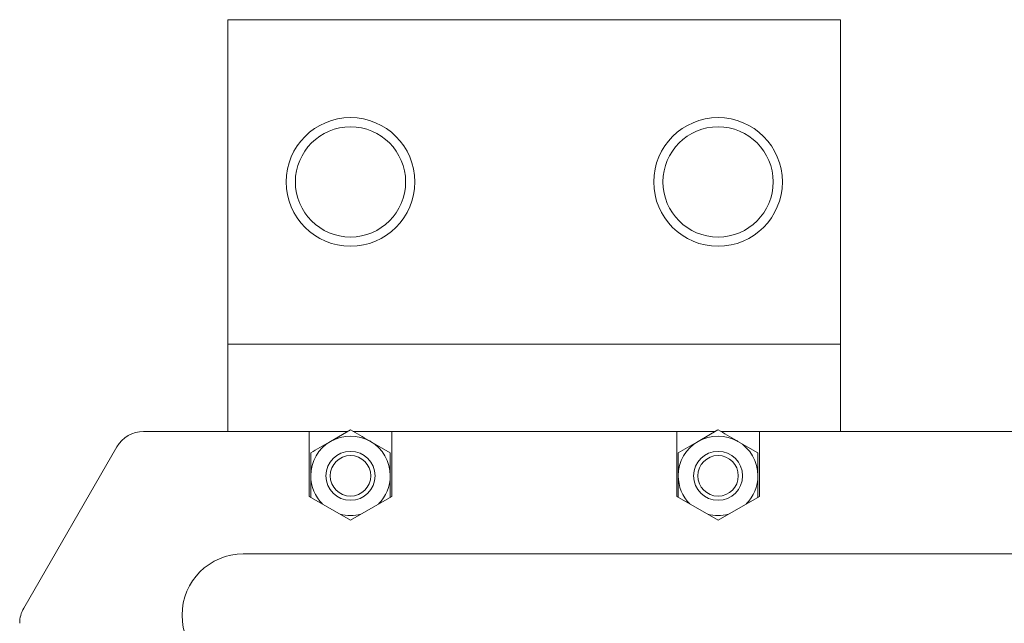
# Model space of a CAD drawing. Units: millimetres. Extents: x 58 to 343, y 23 to 269.
# Drawn here: x 65 to 105, y 122 to 146 of the extents above; entities that cross this region are included whole.
import ezdxf

# ---------------------------------------------------------------- set-up
doc = ezdxf.new("R2010")
doc.units = ezdxf.units.MM

msp = doc.modelspace()

# ---------------------------------------------------------------- linework, layer by layer
at = {"color": 7, "linetype": 'Continuous', "lineweight": 15}
for p, q in [((73.728, 133.077), (73.728, 146.327)), ((73.728, 146.327), (98.728, 146.327)), ((98.728, 133.077), (98.728, 146.327)), ((73.728, 133.077), (98.728, 133.077)), ((73.728, 129.515), (73.728, 133.077)), ((98.728, 129.515), (98.728, 133.077)), ((77.04, 129.515), (70.28, 129.515)), ((77.04, 126.864), (77.04, 129.515)), ((77.04, 129.515), (78.617, 129.515)), ((78.725, 129.577), (77.915, 129.109)), ((78.838, 129.515), (80.415, 129.515)), ((92.04, 129.515), (80.415, 129.515)), ((80.415, 129.515), (80.415, 126.864)), ((92.04, 126.864), (92.04, 129.515)), ((92.04, 129.515), (93.617, 129.515)), ((93.725, 129.577), (92.915, 129.109)), ((93.838, 129.515), (95.415, 129.515)), ((95.415, 129.515), (95.415, 126.864)), ((111.415, 129.515), (95.415, 129.515)), ((80.35, 128.642), (79.54, 129.109)), ((95.35, 128.642), (94.54, 129.109)), ((69.197, 128.89), (65.395, 122.305)), ((78.728, 125.89), (77.04, 126.864)), ((80.415, 126.864), (78.728, 125.89)), ((93.728, 125.89), (92.04, 126.864)), ((95.415, 126.864), (93.728, 125.89)), ((166.853, 124.515), (74.353, 124.515))]:
    msp.add_line(p, q, dxfattribs=at)
for centre, radius in [((78.728, 139.702), 2.625), ((93.728, 139.702), 2.625), ((78.728, 139.702), 2.25), ((93.728, 139.702), 2.25), ((78.728, 127.702), 1), ((93.728, 127.702), 1), ((78.728, 127.702), 0.827), ((93.728, 127.702), 0.827)]:
    msp.add_circle(centre, radius, dxfattribs=at)
for centre, radius, start, end in [((70.28, 128.265), 1.25, 90, 150), ((78.728, 127.702), 1.875, 89.9264, 90.0736), ((93.728, 127.702), 1.875, 89.9264, 90.0736), ((78.728, 127.702), 1.625, 120, 180), ((78.728, 127.702), 1.625, 60, 120), ((78.728, 127.702), 1.625, 360, 60), ((93.728, 127.702), 1.625, 120, 180), ((93.728, 127.702), 1.625, 60, 120), ((93.728, 127.702), 1.625, 360, 60), ((78.728, 127.702), 1.875, 149.9264, 150.0736), ((78.728, 127.702), 1.875, 29.9264, 30.0736), ((93.728, 127.702), 1.875, 149.9264, 150.0736), ((93.728, 127.702), 1.875, 29.9264, 30.0736), ((78.728, 127.702), 1.625, 180, 225.0057), ((78.728, 127.702), 1.625, 314.9943, 360), ((93.728, 127.702), 1.625, 180, 225.0057), ((93.728, 127.702), 1.625, 314.9943, 360), ((78.728, 127.702), 1.625, 254.9943, 285.0057), ((93.728, 127.702), 1.625, 254.9943, 285.0057), ((74.353, 122.015), 2.5, 90, 270), ((66.478, 121.68), 1.25, 150, 180)]:
    msp.add_arc(centre, radius, start, end, dxfattribs=at)
for points, knots in [([(79.54, 129.109), (79.52, 129.121), (79.247, 129.279), (78.979, 129.434), (78.73, 129.577)], [0, 0, 0, 0, 0.072617, 1, 1, 1, 1]), ([(94.54, 129.109), (94.52, 129.121), (94.247, 129.279), (93.979, 129.434), (93.73, 129.577)], [0, 0, 0, 0, 0.072618, 1, 1, 1, 1]), ([(77.915, 129.109), (77.895, 129.098), (77.622, 128.94), (77.354, 128.785), (77.105, 128.642)], [0, 0, 0, 0, 0.0726751, 1, 1, 1, 1]), ([(92.915, 129.109), (92.895, 129.098), (92.622, 128.94), (92.354, 128.785), (92.105, 128.642)], [0, 0, 0, 0, 0.072676, 1, 1, 1, 1]), ([(77.103, 128.638), (77.103, 128.412), (77.103, 128.104), (77.103, 127.787), (77.103, 127.702)], [0, 0, 0, 0, 0.730476, 1, 1, 1, 1]), ([(80.353, 127.702), (80.353, 127.787), (80.353, 128.104), (80.353, 128.412), (80.353, 128.638)], [0, 0, 0, 0, 0.269524, 1, 1, 1, 1]), ([(92.103, 128.638), (92.103, 128.412), (92.103, 128.104), (92.103, 127.787), (92.103, 127.702)], [0, 0, 0, 0, 0.730476, 1, 1, 1, 1]), ([(95.353, 127.702), (95.353, 127.787), (95.353, 128.104), (95.353, 128.412), (95.353, 128.638)], [0, 0, 0, 0, 0.269524, 1, 1, 1, 1]), ([(77.103, 127.702), (77.103, 127.466), (77.103, 127.17), (77.103, 126.885), (77.103, 126.828)], [0, 0, 0, 0, 0.797732, 1, 1, 1, 1]), ([(80.353, 126.828), (80.353, 126.885), (80.353, 127.17), (80.353, 127.466), (80.353, 127.702)], [0, 0, 0, 0, 0.202268, 1, 1, 1, 1]), ([(92.103, 127.702), (92.103, 127.466), (92.103, 127.17), (92.103, 126.885), (92.103, 126.828)], [0, 0, 0, 0, 0.797732, 1, 1, 1, 1]), ([(95.353, 126.828), (95.353, 126.885), (95.353, 127.17), (95.353, 127.466), (95.353, 127.702)], [0, 0, 0, 0, 0.202268, 1, 1, 1, 1])]:
    msp.add_open_spline(points, degree=3, knots=knots, dxfattribs=at)

doc.saveas('drawing.dxf')
